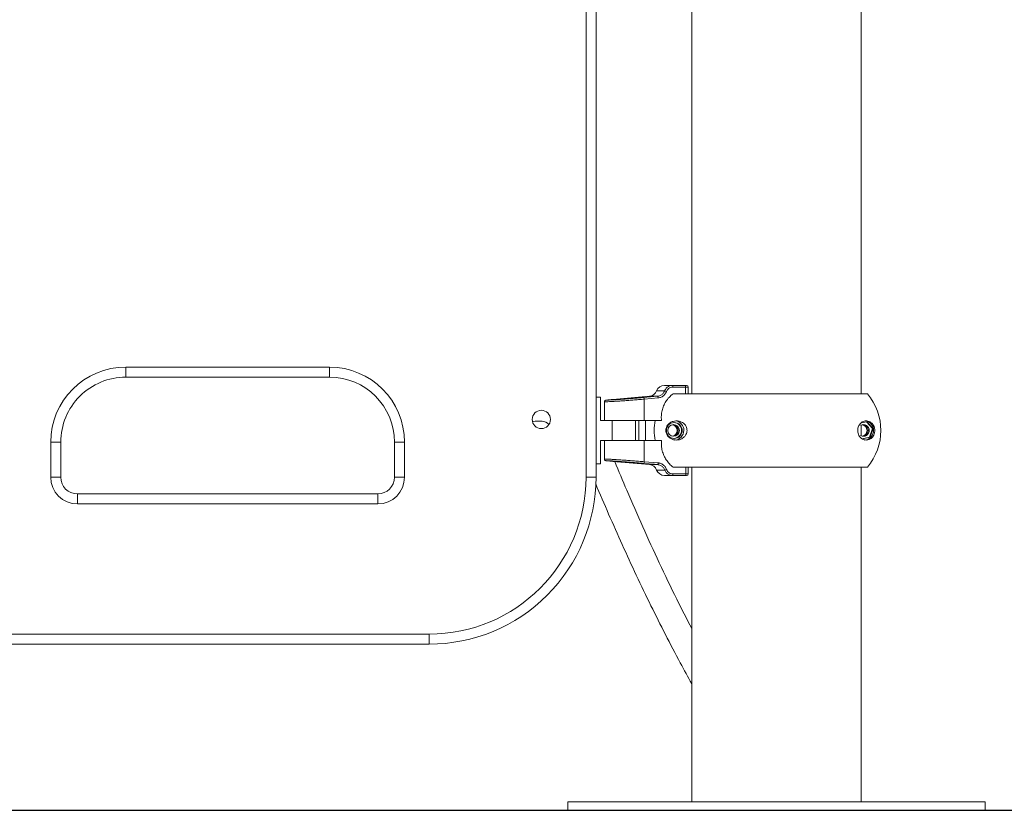
# Model space of a CAD drawing. Units: millimetres. Extents: x 33161 to 44106, y 26481 to 39097.
# Drawn here: x 37180 to 37770, y 35364 to 35837 of the extents above; entities that cross this region are included whole.
import ezdxf

# ---------------------------------------------------------------- set-up
doc = ezdxf.new("R2010")
doc.units = ezdxf.units.MM
doc.styles.add('ROMANS8', font='romans.shx')
doc.styles.get("Standard").update_dxf_attribs({"font": 'arial.ttf'})
doc.dimstyles.new('ISO-25$0', dxfattribs={"dimtxt": 2.5, "dimasz": 2.5, "dimexe": 1.25, "dimexo": 0.625, "dimtad": 1, "dimtxsty": 'Standard', "dimcen": 2.5, "dimadec": 0, "dimazin": 0, "dimtfac": 1, "dimtmove": 0, "dimatfit": 3, "dimfxl": 1, "dimarcsym": 0})

# ---------------------------------------------------------------- blocks, each defined once
blk = doc.blocks.new('*D15')
at = {"color": 0, "lineweight": -2, "transparency": 16777216}
for p, q in [((38546.66, 38105.77), (35106.75, 38105.77)), ((35107.75, 38005.77), (35107.75, 36844.96)), ((35107.75, 35463.67), (35107.75, 36624.49)), ((35815.69, 35363.67), (35106.75, 35363.67))]:
    blk.add_line(p, q, dxfattribs=at)
at = {"color": 0, "transparency": 16777216}
for points in [[(35091.09, 38005.77), (35124.42, 38005.77), (35107.75, 38105.77)], [(35091.09, 35463.67), (35124.42, 35463.67), (35107.75, 35363.67)]]:
    blk.add_solid(points, dxfattribs=at)
at = {"layer": 'Defpoints', "color": 0, "transparency": 16777216}
for p in [(38547.66, 38105.77), (35107.75, 35363.67), (35816.69, 35363.67)]:
    blk.add_point(p, dxfattribs=at)
at = {"color": 7, "transparency": 16777216, "insert": (35107.75, 36734.72), "char_height": 160, "attachment_point": 5, "style": 'ROMANS8'}
blk.add_mtext('2,74m.', dxfattribs=at)

msp = doc.modelspace()

# ---------------------------------------------------------------- linework, layer by layer
at = {"color": 7, "linetype": 'Continuous', "lineweight": 15}
for p, q in [((37518.976, 35563.233), (37518.976, 36018.63)), ((37524.974, 36018.63), (37524.974, 35563.233)), ((37582.322, 35969.287), (37582.322, 35613.287)), ((37683.922, 35613.287), (37683.922, 35969.287)), ((37243.191, 35623.233), (37243.193, 35629.233)), ((37243.193, 35629.233), (37365.193, 35629.233)), ((37365.191, 35623.233), (37365.193, 35629.233)), ((37365.191, 35623.233), (37243.191, 35623.233)), ((37566.004, 35618.287), (37570.707, 35618.287)), ((37570.707, 35618.287), (37578.467, 35618.287)), ((37578.687, 35617.287), (37570.928, 35617.287)), ((37578.467, 35618.287), (37579.246, 35618.287)), ((37580.246, 35613.287), (37580.246, 35617.287)), ((37527.748, 35611.287), (37524.974, 35611.287)), ((37527.748, 35611.287), (37527.748, 35597.287)), ((37557.048, 35611.741), (37534.988, 35609.811)), ((37538.662, 35610.099), (37544.496, 35610.639)), ((37548.144, 35610.772), (37540.486, 35610.16)), ((37544.496, 35610.639), (37552.153, 35611.298)), ((37544.496, 35610.639), (37544.496, 35610.48)), ((37553.978, 35611.371), (37548.144, 35610.772)), ((37552.153, 35611.298), (37553.978, 35611.371)), ((37552.153, 35611.298), (37552.153, 35611.184)), ((37562.144, 35610.744), (37553.846, 35610.009)), ((37571.123, 35613.287), (37572.75, 35613.287)), ((37572.75, 35613.287), (37687.6, 35613.287)), ((37529.956, 35608.392), (37529.956, 35597.287)), ((37529.969, 35608.381), (37529.969, 35597.287)), ((37540.486, 35610.16), (37538.662, 35610.099)), ((37553.846, 35610.009), (37553.846, 35597.287)), ((37492.598, 35596.787), (37488.598, 35596.787)), ((37527.748, 35597.287), (37529.956, 35597.287)), ((37529.969, 35597.287), (37529.956, 35597.287)), ((37553.846, 35597.287), (37529.969, 35597.287)), ((37534.598, 35597.287), (37534.598, 35585.287)), ((37534.609, 35585.287), (37534.609, 35597.287)), ((37548.532, 35585.287), (37548.532, 35597.287)), ((37550.56, 35597.287), (37550.56, 35585.287)), ((37553.846, 35597.287), (37564.164, 35597.287)), ((37554.607, 35585.287), (37554.607, 35597.287)), ((37683.773, 35595.772), (37687.346, 35596.505)), ((37683.922, 35588.034), (37683.922, 35594.54)), ((37687.008, 35596.435), (37690.587, 35592.39)), ((37687.346, 35596.505), (37690.987, 35592.39)), ((37688.851, 35587.172), (37684.493, 35586.278)), ((37689.252, 35587.172), (37684.6, 35586.218)), ((37690.587, 35592.39), (37688.851, 35587.172)), ((37689.252, 35587.172), (37688.851, 35587.172)), ((37690.987, 35592.39), (37689.252, 35587.172)), ((37690.987, 35592.39), (37690.587, 35592.39)), ((37198.193, 35563.233), (37198.193, 35584.233)), ((37198.193, 35584.233), (37204.191, 35584.233)), ((37204.191, 35584.233), (37204.191, 35563.233)), ((37404.191, 35584.233), (37410.193, 35584.233)), ((37404.191, 35563.233), (37404.191, 35584.233)), ((37404.191, 35584.233), (37404.191, 35584.233)), ((37404.191, 35584.233), (37404.191, 35563.233)), ((37410.193, 35584.233), (37410.193, 35563.233)), ((37529.958, 35585.287), (37527.748, 35585.287)), ((37527.748, 35585.287), (37527.748, 35571.287)), ((37529.958, 35585.287), (37529.958, 35574.182)), ((37529.958, 35585.287), (37529.973, 35585.287)), ((37529.973, 35574.193), (37529.973, 35585.287)), ((37529.973, 35585.287), (37553.841, 35585.287)), ((37553.841, 35585.287), (37553.841, 35572.568)), ((37564.199, 35585.287), (37553.841, 35585.287)), ((37527.748, 35571.287), (37524.974, 35571.287)), ((37535.087, 35572.753), (37557.029, 35570.834)), ((37539.235, 35572.414), (37539.56, 35572.475)), ((37545.995, 35571.802), (37539.235, 35572.414)), ((37539.56, 35572.475), (37546.645, 35571.935)), ((37545.995, 35571.802), (37545.995, 35571.985)), ((37553.08, 35571.203), (37545.995, 35571.802)), ((37546.645, 35571.935), (37553.405, 35571.276)), ((37553.08, 35571.203), (37553.08, 35571.308)), ((37553.405, 35571.276), (37553.08, 35571.203)), ((37553.841, 35572.568), (37562.176, 35571.83)), ((37572.747, 35569.287), (37571.161, 35569.287)), ((37572.747, 35569.287), (37687.6, 35569.287)), ((37580.283, 35565.287), (37580.283, 35569.287)), ((37582.322, 35569.287), (37582.322, 35368.674)), ((37683.922, 35368.674), (37683.922, 35569.287)), ((37570.743, 35564.287), (37565.985, 35564.287)), ((37578.504, 35564.287), (37570.743, 35564.287)), ((37570.964, 35565.287), (37578.725, 35565.287)), ((37578.504, 35564.287), (37579.283, 35564.287)), ((37198.193, 35563.233), (37204.191, 35563.233)), ((37404.191, 35563.233), (37410.193, 35563.233)), ((37404.191, 35563.233), (37404.191, 35563.233)), ((37524.974, 35563.233), (37518.976, 35563.233)), ((37214.193, 35547.233), (37214.191, 35553.233)), ((37214.191, 35553.233), (37394.191, 35553.233)), ((37394.193, 35547.233), (37394.191, 35553.233)), ((37394.193, 35547.233), (37214.193, 35547.233)), ((36934.976, 35469.233), (37424.976, 35469.233)), ((37424.974, 35463.233), (36934.974, 35463.233)), ((37508.122, 35368.674), (37508.122, 35363.674)), ((37508.122, 35368.674), (37692.413, 35368.674)), ((37692.413, 35368.674), (37758.122, 35368.674)), ((37758.122, 35363.674), (37758.122, 35368.674)), ((37508.122, 35363.674), (37692.413, 35363.674)), ((37692.413, 35363.674), (37758.122, 35363.674))]:
    msp.add_line(p, q, dxfattribs=at)
at = {"color": 8, "linetype": 'Continuous', "lineweight": 15}
for p, q in [((37578.687, 35613.287), (37578.687, 35617.287)), ((37580.246, 35617.287), (37578.687, 35617.287)), ((37561.842, 35611.741), (37557.048, 35611.741)), ((37561.308, 35615.004), (37566.116, 35615.004)), ((37529.969, 35608.381), (37530.017, 35608.392)), ((37557.029, 35570.834), (37561.875, 35570.834)), ((37578.725, 35565.287), (37578.725, 35569.287)), ((37566.151, 35567.57), (37561.289, 35567.57)), ((37578.725, 35565.287), (37580.283, 35565.287))]:
    msp.add_line(p, q, dxfattribs=at)
msp.add_line((36148.284, 35363.674), (41960.227, 35363.674))
at = {"color": 7, "linetype": 'Continuous', "lineweight": 15, "flags": 128}
for points in [[(37553.544, 35611.005), (37555.487, 35611.177), (37561.842, 35611.741)], [(37488.598, 35596.787), (37487.175, 35596.6), (37486.862, 35596.506)], [(37561.875, 35570.834), (37559.931, 35571.006), (37553.539, 35571.572)]]:
    msp.add_lwpolyline(points, dxfattribs=at)
at = {"color": 7, "linetype": 'Continuous', "lineweight": 15}
for centre, radius in [((37492.193, 35597.859), 5.5), ((37571.857, 35591.285), 4.747), ((37571.459, 35591.286), 3.498)]:
    msp.add_circle(centre, radius, dxfattribs=at)
for centre, radius, start, end in [((37243.193, 35584.233), 45, 90.000119, 179.999767), ((37365.193, 35584.233), 45, 0.000325, 89.999789), ((37243.191, 35584.233), 39, 89.99972, 180.000236), ((37365.191, 35584.233), 39, 0.000262, 89.999782), ((37566.004, 35613.287), 5, 90, 159.91272), ((37569.629, 35617.525), 1.321, 349.635634, 35.264274), ((37577.391, 35617.525), 1.318, 349.586126, 35.313783), ((37579.246, 35617.287), 1, 0, 90), ((37552.418, 35610.12), 1.432, 355.55033, 38.187208), ((37556.612, 35616.722), 5, 275, 339.91272), ((37560.715, 35610.856), 1.433, 355.550444, 38.137332), ((37564.427, 35607.774), 7.425, 68.052914, 76.852771), ((37661.61, 35591.287), 34.052, 319.753743, 40.246257), ((37492.191, 35597.859), 5.5, 270.000037, 89.999963), ((37492.592, 35591.286), 5.501, 40.274117, 89.994406), ((37492.598, 35591.287), 5.5, 40.313196, 90.000113), ((37593.924, 35591.287), 34.093, 169.863758, 190.136242), ((37570.123, 35591.287), 3.501, 281.107507, 78.892493), ((37570.793, 35591.29), 3.497, 359.946023, 84.444254), ((37570.791, 35591.287), 3.501, 275.582175, 84.417825), ((37571.459, 35591.293), 4.745, 359.93371, 87.517992), ((37571.857, 35591.293), 5.745, 359.94283, 83.002596), ((37685.211, 35591.295), 3.492, 359.869631, 118.170568), ((37683.869, 35591.287), 3.501, 281.112659, 78.887341), ((37684.539, 35591.291), 3.496, 359.936379, 84.453897), ((37684.537, 35591.287), 3.501, 275.580738, 84.419262), ((37685.603, 35591.293), 5.745, 359.943232, 82.970814), ((37570.793, 35591.283), 3.496, 275.545048, 0.064432), ((37571.459, 35591.282), 4.745, 272.482008, 0.066111), ((37571.858, 35591.281), 5.744, 273.503834, 0.062824), ((37685.21, 35591.281), 3.493, 241.858104, 0.101453), ((37684.54, 35591.283), 3.496, 275.538093, 0.071387), ((37685.603, 35591.281), 5.745, 274.713787, 0.058146), ((37552.411, 35572.458), 1.434, 321.853153, 4.409309), ((37556.593, 35565.853), 5, 20.08728, 85), ((37560.743, 35571.72), 1.438, 321.949961, 4.387387), ((37565.985, 35569.287), 5, 200.08728, 270), ((37564.449, 35574.834), 7.461, 283.18571, 291.936119), ((37569.667, 35565.049), 1.318, 324.687851, 10.4126), ((37577.428, 35565.049), 1.319, 324.699587, 10.400864), ((37579.283, 35565.287), 1, 270, 0), ((37214.193, 35563.233), 16, 180.000593, 269.999514), ((37214.191, 35563.233), 10, 180.000468, 269.999447), ((37394.191, 35563.233), 10, 270.001121, 359.998964), ((37394.193, 35563.233), 16, 270.000825, 359.999069), ((37424.974, 35563.233), 100, 269.999989, 0.000067), ((37424.976, 35563.233), 94, 269.999982, 359.999959), ((32721.367, 35467.541), 4703.609, 359.947519, 0.020607)]:
    msp.add_arc(centre, radius, start, end, dxfattribs=at)
for points, knots in [([(37566.116, 35615.004), (37566.241, 35615.3), (37566.588, 35616.12), (37567.561, 35617.23), (37569.035, 35618.117), (37570.15, 35618.231), (37570.707, 35618.287)], [0, 0, 0, 0, 0.1577815, 0.4373483, 0.718936, 1, 1, 1, 1]), ([(37570.928, 35617.287), (37570.475, 35617.242), (37569.571, 35617.152), (37568.375, 35616.442), (37567.585, 35615.554), (37567.303, 35614.898), (37567.202, 35614.661)], [0, 0, 0, 0, 0.2817091, 0.5634595, 0.842639, 1, 1, 1, 1]), ([(37530.878, 35609.378), (37531.254, 35609.395), (37531.941, 35609.425), (37533.702, 35609.526), (37535.75, 35609.653), (37538.206, 35609.814), (37540.972, 35610.005), (37543.984, 35610.225), (37547.144, 35610.467), (37550.375, 35610.729), (37552.488, 35610.913), (37553.544, 35611.005)], [0, 0, 0, 0, 0.1301521, 0.2385989, 0.3470488, 0.455773, 0.5645081, 0.6733913, 0.7822887, 0.8911419, 1, 1, 1, 1]), ([(37561.842, 35611.741), (37562.404, 35611.846), (37563.527, 35612.057), (37564.954, 35613.064), (37565.765, 35614.14), (37566.047, 35614.836), (37566.116, 35615.004)], [0, 0, 0, 0, 0.3025208, 0.6047914, 0.904392, 1, 1, 1, 1]), ([(37567.202, 35614.661), (37567.121, 35614.459), (37566.787, 35613.624), (37565.83, 35612.335), (37564.141, 35611.124), (37562.809, 35610.871), (37562.144, 35610.744)], [0, 0, 0, 0, 0.09588188, 0.39592525, 0.69798108, 1, 1, 1, 1]), ([(37564.164, 35597.287), (37564.115, 35598.263), (37564.016, 35600.244), (37564.485, 35603.179), (37565.4, 35606.022), (37566.804, 35608.705), (37568.684, 35611.224), (37570.301, 35612.592), (37571.123, 35613.287)], [0, 0, 0, 0, 0.1598353, 0.3243208, 0.4841586, 0.6486002, 0.8214479, 1, 1, 1, 1]), ([(37530.632, 35609.333), (37530.617, 35609.33), (37530.584, 35609.322), (37530.438, 35609.252), (37530.243, 35609.107), (37530.058, 35608.859), (37529.953, 35608.596), (37529.969, 35608.432), (37529.973, 35608.389)], [0, 0, 0, 0, 0.1385938, 0.3015571, 0.4734851, 0.6837993, 0.9158166, 1, 1, 1, 1]), ([(37553.846, 35610.009), (37552.734, 35609.917), (37550.511, 35609.733), (37547.11, 35609.471), (37543.785, 35609.228), (37540.615, 35609.009), (37537.703, 35608.817), (37535.119, 35608.656), (37532.964, 35608.53), (37531.093, 35608.428), (37530.369, 35608.398), (37529.969, 35608.381)], [0, 0, 0, 0, 0.1085185, 0.2170498, 0.3255924, 0.4341332, 0.5424987, 0.6508654, 0.7589356, 0.8670047, 1, 1, 1, 1]), ([(37530.878, 35609.378), (37530.874, 35609.378), (37530.828, 35609.373), (37530.673, 35609.347), (37530.423, 35609.244), (37530.172, 35609.016), (37530.002, 35608.717), (37529.98, 35608.493), (37529.969, 35608.381)], [0, 0, 0, 0, 0.00928432, 0.09389, 0.32153952, 0.54811191, 0.77403052, 1, 1, 1, 1]), ([(37534.988, 35609.81), (37534.381, 35609.757), (37533.152, 35609.648), (37531.893, 35609.527), (37531.057, 35609.436), (37531.011, 35609.407), (37530.914, 35609.386), (37530.878, 35609.378)], [0, 0, 0, 0, 0.2318463, 0.4692472, 0.7135538, 0.8955767, 1, 1, 1, 1]), ([(37566.856, 35591.994), (37566.937, 35592.373), (37567.139, 35593.311), (37568.005, 35594.772), (37569.359, 35595.992), (37571.109, 35596.802), (37572.923, 35597.109), (37574.823, 35596.951), (37576.544, 35596.271), (37577.976, 35595.169), (37578.912, 35593.909), (37579.433, 35592.483), (37579.566, 35591.195), (37579.379, 35589.888), (37578.832, 35588.528), (37577.937, 35587.393), (37576.872, 35586.553), (37575.597, 35585.901), (37574.064, 35585.511), (37572.299, 35585.526), (37570.575, 35585.959), (37568.952, 35586.886), (37567.786, 35588.1), (37567.105, 35589.447), (37566.83, 35590.497), (37566.788, 35591.398), (37566.839, 35591.842), (37566.856, 35591.994)], [0, 0, 0, 0, 0.0228796, 0.0565864, 0.1206998, 0.1785719, 0.2365029, 0.2968054, 0.3569224, 0.3981199, 0.4396186, 0.4643412, 0.4892436, 0.5109821, 0.5382009, 0.5782512, 0.6116929, 0.6452081, 0.7000999, 0.755066, 0.8125231, 0.8698757, 0.9265973, 0.9504292, 0.9744935, 0.9912918, 1, 1, 1, 1]), ([(37691.989, 35591.994), (37692.009, 35591.696), (37692.05, 35591.1), (37691.944, 35590.091), (37691.628, 35588.891), (37691.035, 35587.763), (37690.244, 35586.832), (37689.205, 35586.054), (37687.89, 35585.537), (37686.468, 35585.497), (37685.191, 35585.832), (37684.037, 35586.467), (37682.994, 35587.475), (37682.237, 35588.807), (37681.841, 35590.159), (37681.746, 35591.468), (37681.922, 35592.781), (37682.4, 35594.148), (37683.176, 35595.286), (37684.093, 35596.118), (37685.178, 35596.745), (37686.464, 35597.092), (37687.921, 35597.009), (37689.317, 35596.491), (37690.463, 35595.561), (37691.319, 35594.341), (37691.815, 35593.168), (37691.949, 35592.262), (37691.989, 35591.994)], [0, 0, 0, 0, 0.0168229, 0.0336412, 0.0571231, 0.0966154, 0.1352731, 0.1740194, 0.2363605, 0.2987101, 0.3409912, 0.3832085, 0.4322378, 0.4672829, 0.4924641, 0.517839, 0.5394334, 0.5672453, 0.6086169, 0.643338, 0.6781359, 0.7344922, 0.7909117, 0.849634, 0.9082018, 0.9459146, 0.9839973, 1, 1, 1, 1]), ([(37571.161, 35569.287), (37570.411, 35569.915), (37568.891, 35571.189), (37567.052, 35573.55), (37565.587, 35576.194), (37564.596, 35579.067), (37564.054, 35582.143), (37564.15, 35584.228), (37564.199, 35585.287)], [0, 0, 0, 0, 0.1623107, 0.3292751, 0.4916167, 0.6587697, 0.8266746, 1, 1, 1, 1]), ([(37529.974, 35574.187), (37529.97, 35574.155), (37529.951, 35574.008), (37530.038, 35573.769), (37530.19, 35573.529), (37530.363, 35573.375), (37530.507, 35573.288), (37530.595, 35573.25), (37530.624, 35573.24), (37530.632, 35573.238)], [0, 0, 0, 0, 0.0649713, 0.2966946, 0.4862598, 0.6513887, 0.7970483, 0.9444429, 1, 1, 1, 1]), ([(37530.882, 35573.196), (37530.878, 35573.196), (37530.832, 35573.201), (37530.677, 35573.227), (37530.427, 35573.33), (37530.176, 35573.558), (37530.006, 35573.857), (37529.984, 35574.081), (37529.973, 35574.193)], [0, 0, 0, 0, 0.0094626, 0.0940764, 0.3215909, 0.5481643, 0.7740619, 1, 1, 1, 1]), ([(37529.973, 35574.193), (37530.371, 35574.176), (37531.095, 35574.146), (37532.959, 35574.045), (37535.115, 35573.919), (37537.699, 35573.759), (37540.61, 35573.568), (37543.781, 35573.348), (37547.106, 35573.106), (37550.507, 35572.844), (37552.73, 35572.66), (37553.841, 35572.568)], [0, 0, 0, 0, 0.1319876, 0.240183, 0.3483794, 0.4568678, 0.5653597, 0.6740272, 0.7826965, 0.891347, 1, 1, 1, 1]), ([(37553.539, 35571.572), (37552.499, 35571.663), (37550.387, 35571.847), (37547.17, 35572.107), (37543.994, 35572.351), (37540.996, 35572.569), (37538.212, 35572.762), (37535.769, 35572.922), (37533.704, 35573.049), (37531.948, 35573.149), (37531.256, 35573.179), (37530.882, 35573.196)], [0, 0, 0, 0, 0.1074317, 0.2179689, 0.3254314, 0.4360168, 0.5433054, 0.6537273, 0.7607402, 0.8708772, 1, 1, 1, 1]), ([(37530.882, 35573.196), (37530.917, 35573.189), (37531.013, 35573.167), (37531.056, 35573.138), (37531.88, 35573.048), (37533.213, 35572.92), (37534.329, 35572.819), (37535.078, 35572.754), (37535.087, 35572.753)], [0, 0, 0, 0, 0.1011391, 0.284771, 0.5220533, 0.7593325, 0.997239, 1, 1, 1, 1]), ([(37582.322, 35472.546), (37579.316, 35478.414), (37572.748, 35491.234), (37562.966, 35511.625), (37552.998, 35533.363), (37544.115, 35553.591), (37538.609, 35566.878), (37536.215, 35572.654)], [0, 0, 0, 0, 0.1886533, 0.4121116, 0.6271967, 0.8379383, 1, 1, 1, 1]), ([(37566.151, 35567.57), (37565.905, 35568.078), (37565.411, 35569.096), (37564.09, 35570.196), (37562.844, 35570.712), (37562.082, 35570.807), (37561.875, 35570.834)], [0, 0, 0, 0, 0.2946392, 0.5897846, 0.8886318, 1, 1, 1, 1]), ([(37562.176, 35571.83), (37562.421, 35571.798), (37563.325, 35571.683), (37564.801, 35571.064), (37566.364, 35569.743), (37566.945, 35568.523), (37567.236, 35567.913)], [0, 0, 0, 0, 0.1112099, 0.4095852, 0.704726, 1, 1, 1, 1]), ([(37570.743, 35564.287), (37570.393, 35564.31), (37569.499, 35564.368), (37568.149, 35564.949), (37566.866, 35566.048), (37566.39, 35567.062), (37566.151, 35567.57)], [0, 0, 0, 0, 0.1769713, 0.4528422, 0.726089, 1, 1, 1, 1]), ([(37567.236, 35567.913), (37567.43, 35567.507), (37567.817, 35566.695), (37568.858, 35565.816), (37569.953, 35565.352), (37570.68, 35565.305), (37570.964, 35565.287)], [0, 0, 0, 0, 0.2732531, 0.5463776, 0.8226136, 1, 1, 1, 1]), ([(37524.745, 35559.357), (37524.751, 35559.342), (37527.309, 35553.13), (37532.594, 35540.926), (37540.689, 35522.623), (37549.146, 35504.336), (37557.778, 35486.393), (37566.585, 35468.864), (37574.725, 35453.241), (37580.04, 35443.595), (37582.322, 35439.456)], [0, 0, 0, 0, 0.0003552, 0.1411592, 0.2859428, 0.4347088, 0.5874553, 0.735121, 0.8863281, 1, 1, 1, 1])]:
    msp.add_open_spline(points, degree=3, knots=knots, dxfattribs=at)

# ---------------------------------------------------------------- dimensions: what is measured, and where the dimension line sits
at = {"color": 7}
dim = msp.add_linear_dim(base=(35107.753, 35363.674), p1=(38547.664, 38105.772), p2=(35816.689, 35363.674), angle=90, dimstyle='ISO-25$0', override={"dimtxt": 160, "dimasz": 100, "dimexe": 1, "dimexo": 1, "dimgap": 15, "dimtad": 0, "dimtih": 1, "dimtoh": 1, "dimlfac": 0.001, "dimzin": 0, "dimpost": 'm.', "dimtxsty": 'ROMANS8', "dimclrt": 7, "dimadec": 2, "dimtzin": 0}, dxfattribs=at)
dim.commit()
dim.dimension.update_dxf_attribs({"geometry": '*D15', "text_midpoint": (35107.753, 36734.723)})

doc.saveas('drawing.dxf')
